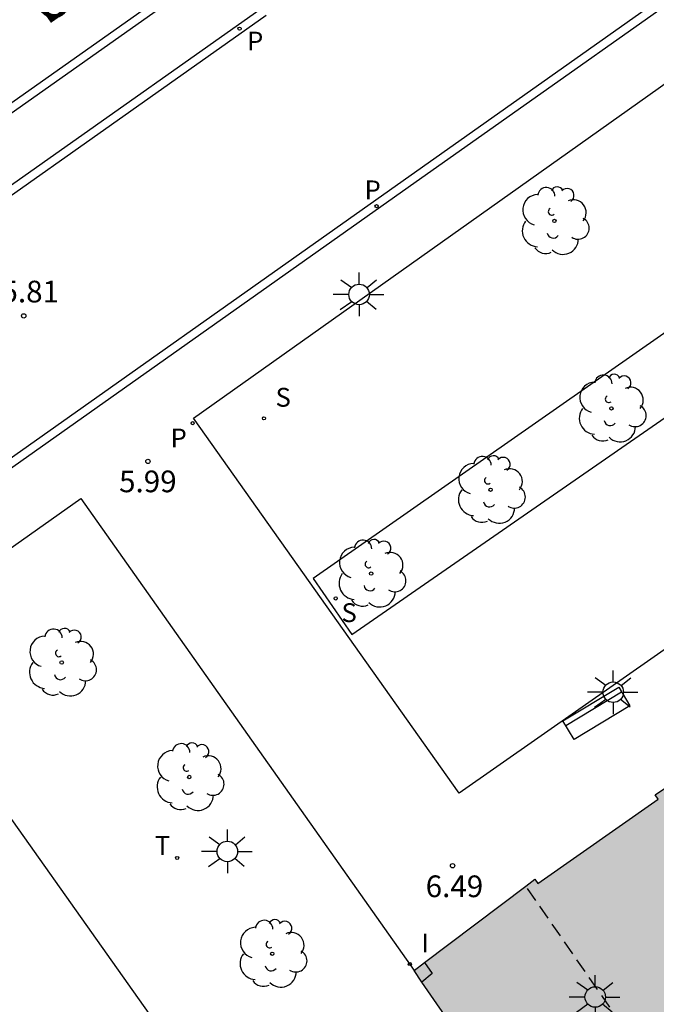
# Model space of a CAD drawing. Units: metres. Extents: x 580294 to 580646, y 4795289 to 4795541.
# Drawn here: x 580474 to 580496, y 4795352 to 4795386 of the extents above; entities that cross this region are included whole.
import ezdxf

# ---------------------------------------------------------------- set-up
doc = ezdxf.new("R2010")
doc.units = ezdxf.units.M
doc.linetypes.add('TRAZOS_NORMALES', pattern=[0.75, 0.5, -0.25])
for name, color, linetype in [('020204', 9, 'Continuous'), ('020308', 9, 'Continuous'), ('060108', 9, 'Continuous'), ('060113', 4, 'Continuous'), ('070117', 9, 'Continuous'), ('080104', 9, 'TRAZOS_NORMALES'), ('080306', 9, 'Continuous'), ('080312', 8, 'Continuous'), ('090202', 1, 'Continuous'), ('100105', 3, 'Continuous'), ('100202', 3, 'Continuous'), ('210204', 9, 'Continuous'), ('210205', 4, 'Continuous'), ('210304', 9, 'Continuous'), ('210305', 4, 'Continuous'), ('250206', 9, 'Continuous'), ('260203', 9, 'Continuous'), ('260303', 9, 'Continuous'), ('270204', 9, 'Continuous'), ('270304', 9, 'Continuous'), ('990501', 21, 'Continuous')]:
    doc.layers.add(name, color=color, linetype=linetype)
doc.layers.add('080111', color=7, linetype='Continuous', lineweight=30)
doc.styles.add('ARIAL', font='ARIAL.TTF', dxfattribs={"height": 1})
doc.styles.add('ARIALI', font='ARIALI.TTF', dxfattribs={"height": 1})
doc.styles.add('ROMANS', font='romans__.ttf', dxfattribs={"height": 1})

# ---------------------------------------------------------------- blocks, each defined once
blk = doc.blocks.new('COTAPU')
blk.add_circle((0, 0), 0.075)
blk = doc.blocks.new('REIND')
blk.add_circle((0, 0), 0.055)
blk = doc.blocks.new('PLUVI3')
blk.add_circle((0, 0), 0.055)
blk = doc.blocks.new('BANCO')
blk.add_line((1.125, 0.1875), (-1.125, 0.1875))
blk.add_lwpolyline([(1.125, 0.75), (1.125, 0), (-1.125, 0), (-1.125, 0.75)], close=True)
blk = doc.blocks.new('ARBOL')
blk.add_circle((0, 0), 0.0587)
for centre, radius, start, end in [((-0.28, 0.855), 0.3, 359.2878, 173.6078), ((0.097, 0.97), 0.21, 23.1565, 160.4665), ((0.438, 0.881), 0.24, 301.578, 139.328), ((-0.564, 0.381), 0.532, 92.28, 254.58), ((0.656, 0.288), 0.443, 319.8556, 114.7656), ((-0.091, 0.321), 0.12, 119.14, 310.56), ((0.819, -0.249), 0.383, 235.5275, 62.0275), ((-0.556, -0.339), 0.555, 142.64, 266.54), ((-0.039, -0.384), 0.21, 189.64, 323.88), ((0.299, -0.624), 0.532, 224.67, 0.24), ((-0.301, -0.676), 0.45, 213.78, 295.32)]:
    blk.add_arc(centre, radius, start, end)
blk = doc.blocks.new('REGTRA')
blk.add_circle((0, 0), 0.055)
blk = doc.blocks.new('SANEA')
blk.add_circle((0, 0), 0.055)
blk = doc.blocks.new('FAROLA')
for p, q in [((0, 0.355), (0, 0.755)), ((-0.63, 0.51), (-0.255, 0.245)), ((0.605, 0.49), (0.276, 0.223)), ((-0.355, 0), (-0.895, 0)), ((0.355, 0), (0.855, 0)), ((-0.65, -0.52), (-0.255, -0.24)), ((0.585, -0.52), (0.256, -0.246)), ((0, -0.355), (0, -0.755))]:
    blk.add_line(p, q)
blk.add_circle((0, 0), 0.355)

msp = doc.modelspace()

# ---------------------------------------------------------------- hatches: boundary and pattern name
at = {"layer": '990501'}
msp.add_hatch(color=256, dxfattribs=at).paths.add_polyline_path([(580560.982, 4795394.909), (580550.401, 4795410.092), (580510.854, 4795382.534), (580511.328, 4795381.842), (580511.52, 4795381.936), (580513.767, 4795378.734), (580513.573, 4795378.608), (580513.904, 4795378.099), (580514.1, 4795378.204), (580516.182, 4795375.251), (580515.995, 4795375.114), (580516.326, 4795374.663), (580516.506, 4795374.795), (580517.397, 4795373.424), (580517.075, 4795373.184), (580513.806, 4795370.871), (580513.65, 4795371.093), (580513.137, 4795370.646), (580513.238, 4795370.501), (580509.384, 4795367.8), (580509.289, 4795367.936), (580508.762, 4795367.569), (580508.861, 4795367.428), (580505.038, 4795364.75), (580504.925, 4795364.911), (580504.398, 4795364.545), (580504.507, 4795364.389), (580501.7, 4795362.43), (580501.514, 4795362.635), (580500.819, 4795362.007), (580500.902, 4795361.89), (580496.829, 4795358.991), (580496.73, 4795359.13), (580496.338, 4795358.87), (580496.443, 4795358.72), (580492.281, 4795355.804), (580492.178, 4795355.951), (580488.005, 4795352.794), (580496.332, 4795340.732), (580496.232, 4795340.661), (580496.398, 4795340.426), (580493.053, 4795338.196), (580493.255, 4795337.893), (580489.683, 4795335.66), (580500.26, 4795320.797), (580516.415, 4795332.442), (580518.628, 4795329.283), (580534.846, 4795340.646), (580534.443, 4795341.222), (580537.838, 4795343.546), (580538.094, 4795343.172), (580538.415, 4795343.392), (580541.428, 4795339.115), (580541.195, 4795338.948), (580541.522, 4795338.492), (580541.754, 4795338.659), (580543.857, 4795335.681), (580543.595, 4795335.5), (580543.924, 4795335.027), (580544.196, 4795335.216), (580546.468, 4795331.948), (580546.233, 4795331.79), (580546.678, 4795331.13), (580547.356, 4795331.606), (580547.191, 4795331.841), (580550.857, 4795334.369), (580550.987, 4795334.123), (580551.445, 4795334.445), (580551.285, 4795334.674), (580556.512, 4795338.351), (580556.665, 4795338.131), (580557.114, 4795338.444), (580556.945, 4795338.686), (580561.263, 4795341.677), (580561.427, 4795341.439), (580561.879, 4795341.75), (580561.685, 4795342.032), (580566.045, 4795345.059), (580566.216, 4795344.816), (580567.034, 4795345.391), (580566.861, 4795345.636), (580571.223, 4795348.671), (580571.375, 4795348.437), (580571.851, 4795348.746), (580571.71, 4795348.962), (580575.959, 4795351.996), (580576.139, 4795351.755), (580576.594, 4795352.095), (580576.444, 4795352.297), (580581.706, 4795355.951), (580581.826, 4795355.774), (580582.299, 4795356.094), (580582.153, 4795356.31), (580582.775, 4795356.815), (580582.766, 4795356.825), (580586.313, 4795359.11), (580575.767, 4795374.198), (580536.392, 4795346.296), (580521.619, 4795367.403)])

# ---------------------------------------------------------------- linework, layer by layer
at = {"layer": '060108'}
for points in [[(580497.185, 4795401.194, 5.568), (580494.764, 4795399.468, 5.6), (580494.628, 4795399.335, 5.604), (580494.511, 4795399.172, 5.606), (580494.425, 4795398.983, 5.606), (580494.375, 4795398.777, 5.603), (580494.366, 4795398.566, 5.598), (580494.398, 4795398.36, 5.591), (580494.465, 4795398.171, 5.582), (580494.56, 4795398.007, 5.572), (580495.083, 4795397.244, 5.506), (580480.038, 4795386.641, 5.712), (580466.387, 4795376.997, 5.853), (580465.844, 4795377.776, 5.913), (580465.715, 4795377.916, 5.92), (580465.553, 4795378.036, 5.927), (580465.362, 4795378.124, 5.931), (580465.152, 4795378.173, 5.934), (580464.937, 4795378.176, 5.934), (580464.73, 4795378.136, 5.932), (580464.543, 4795378.058, 5.928), (580464.385, 4795377.953, 5.923), (580457.925, 4795373.44, 5.892)], [(580461.431, 4795368.506, 5.91), (580467.944, 4795373.067, 5.942), (580468.078, 4795373.206, 5.941), (580468.191, 4795373.375, 5.938), (580468.274, 4795373.568, 5.935), (580468.32, 4795373.778, 5.931), (580468.326, 4795373.992, 5.926), (580468.292, 4795374.199, 5.921), (580468.223, 4795374.391, 5.915), (580468.127, 4795374.558, 5.91), (580467.575, 4795375.354, 5.88), (580482.727, 4795386.051, 5.717), (580496.311, 4795395.621, 5.546), (580496.935, 4795394.842, 5.594)], [(580500.849, 4795389.101, 5.555), (580487.804, 4795379.863, 5.695), (580472.237, 4795368.855, 5.873), (580471.688, 4795369.624, 5.9), (580471.565, 4795369.772, 5.905), (580471.408, 4795369.902, 5.909), (580471.222, 4795370.003, 5.913), (580471.015, 4795370.067, 5.916), (580470.8, 4795370.089, 5.918), (580470.59, 4795370.068, 5.918), (580470.394, 4795370.009, 5.918), (580470.223, 4795369.921, 5.916), (580463.788, 4795365.218, 5.917)]]:
    msp.add_polyline3d(points, dxfattribs=at)
at = {"layer": '060113'}
for points in [[(580472.308, 4795369.272, 5.873), (580487.631, 4795380.108, 5.696), (580500.434, 4795389.175, 5.557)], [(580466.461, 4795377.416, 5.853), (580479.865, 4795386.886, 5.711)], [(580482.9, 4795385.806, 5.718), (580467.991, 4795375.281, 5.882)]]:
    msp.add_polyline3d(points, dxfattribs=at)
at = {"layer": '070117'}
msp.add_polyline3d([(580488.371, 4795353.071, 6.5), (580488.635, 4795352.69, 6.504), (580488.281, 4795352.394, 6.504)], dxfattribs=at)
at = {"layer": '080104'}
msp.add_polyline3d([(580519.726, 4795362.441, 6.604), (580506.839, 4795353.42, 6.586), (580506.761, 4795353.532, 6.586), (580502.551, 4795350.688, 6.584), (580502.619, 4795350.591, 6.587), (580502.253, 4795350.335, 6.591), (580502.184, 4795350.434, 6.591), (580498.085, 4795347.589, 6.601), (580498.142, 4795347.466, 6.603), (580497.769, 4795347.211, 6.6), (580491.866, 4795355.715, 6.6)], dxfattribs=at)
at = {"layer": '080111'}
for points in [[(580491.866, 4795355.715, 6.548), (580492.178, 4795355.951, 6.549), (580492.281, 4795355.804, 6.561), (580496.443, 4795358.72, 6.546), (580496.338, 4795358.87, 6.547), (580496.73, 4795359.13, 6.546), (580496.829, 4795358.991, 6.561), (580500.902, 4795361.89, 6.551), (580500.819, 4795362.007, 6.546), (580501.514, 4795362.635, 6.528), (580501.7, 4795362.43, 6.558), (580504.507, 4795364.389, 6.589), (580504.398, 4795364.545, 6.569), (580504.925, 4795364.911, 6.565), (580505.038, 4795364.75, 6.579), (580508.861, 4795367.428, 6.593), (580508.762, 4795367.569, 6.595), (580509.289, 4795367.936, 6.58), (580509.384, 4795367.8, 6.588), (580513.238, 4795370.501, 6.599), (580513.137, 4795370.646, 6.594), (580513.65, 4795371.093, 6.611), (580513.806, 4795370.871, 6.612)], [(580488.371, 4795353.071, 6.543), (580491.866, 4795355.715, 6.548)], [(580488.005, 4795352.794, 6.543), (580488.371, 4795353.071, 6.543)], [(580488.281, 4795352.394, 6.543), (580488.005, 4795352.794, 6.543)], [(580490.824, 4795348.711, 6.549), (580488.281, 4795352.394, 6.543)]]:
    msp.add_polyline3d(points, dxfattribs=at)
at = {"layer": '100105'}
msp.add_polyline3d([(580502.271, 4795387.433, 5.732), (580507.266, 4795380.343, 5.787), (580511.545, 4795374.3, 6.25), (580489.564, 4795358.93, 6.43), (580480.384, 4795371.894, 5.98)], close=True, dxfattribs=at)
for points in [[(580485.859, 4795364.417, 6.305), (580500.395, 4795374.486, 6.044), (580499.047, 4795376.498, 6.039), (580484.522, 4795366.343, 6.216), (580485.859, 4795364.417, 6.305)], [(580493.641, 4795344.629, 6.547), (580487.013, 4795339.867, 6.39), (580483.23, 4795345.217, 6.419), (580483.979, 4795345.742, 6.419), (580482.205, 4795348.323, 6.419), (580481.362, 4795347.758, 6.419), (580469.659, 4795364.283, 6.163), (580476.496, 4795369.11, 6.035), (580488.005, 4795352.794, 6.473)]]:
    msp.add_polyline3d(points, dxfattribs=at)

# ---------------------------------------------------------------- block references
at = {"layer": '020204', "rotation": 359.9987685839998}
for p in [(580474.521, 4795375.428, 5.814), (580478.81, 4795370.397, 5.985), (580489.336, 4795356.419, 6.488)]:
    msp.add_blockref('COTAPU', p, dxfattribs=at)
at = {"layer": '090202', "rotation": 210.9897685847517}
msp.add_blockref('BANCO', (580494.116, 4795362.006), dxfattribs=at)
at = {"layer": '100202', "rotation": 359.9987685839998}
for p in [(580492.857, 4795378.709, 6.049), (580494.827, 4795372.228, 6.187), (580490.651, 4795369.414, 6.196), (580486.525, 4795366.519, 6.303), (580475.83, 4795363.443, 6.008), (580480.24, 4795359.484, 6.072), (580483.106, 4795353.376, 6.321)]:
    msp.add_blockref('ARBOL', p, dxfattribs=at)
at = {"layer": '210204', "rotation": 359.9987685839998}
for p in [(580482.82, 4795371.887, 6.137), (580485.3, 4795365.658, 6.298)]:
    msp.add_blockref('SANEA', p, dxfattribs=at)
at = {"layer": '210205', "rotation": 359.9987685839998}
for p in [(580481.978, 4795385.357, 5.695), (580486.711, 4795379.219, 5.694), (580480.357, 4795371.718, 5.985)]:
    msp.add_blockref('PLUVI3', p, dxfattribs=at)
at = {"layer": '250206', "rotation": 359.9987685839998}
for p in [(580486.108, 4795376.168, 5.908), (580494.89, 4795362.415, 6.414), (580481.555, 4795356.911, 6.401), (580494.267, 4795351.879, 10.157)]:
    msp.add_blockref('FAROLA', p, dxfattribs=at)
at = {"layer": '260203', "rotation": 359.9987685839998}
msp.add_blockref('REGTRA', (580479.82, 4795356.686, 6.401), dxfattribs=at)
at = {"layer": '270204', "rotation": 359.9987685839998}
msp.add_blockref('REIND', (580487.862, 4795353.019, 6.488), dxfattribs=at)

# ---------------------------------------------------------------- texts
at = {"layer": '020308', "style": 'ARIAL'}
for s, p in [('5.81', (580473.75, 4795375.892, 5.814)), ('5.99', (580477.814, 4795369.33, 5.985)), ('6.49', (580488.408, 4795355.331, 6.488))]:
    msp.add_text(s, height=0.75, rotation=359.9988, dxfattribs=at).set_placement(p)
at = {"layer": '080306', "style": 'ARIALI'}
msp.add_text('EUGENIO                IMAZ                          KALEA', height=1.24996, rotation=35.1936, dxfattribs=at).set_placement((580475.32, 4795385.457))
at = {"layer": '080312', "style": 'ARIALI'}
msp.add_text('CALLE          DE            EUGENIO                IMAZ', height=1.24996, rotation=35.1936, dxfattribs=at).set_placement((580475.32, 4795385.457))
at = {"layer": '210304', "style": 'ROMANS'}
for p in [(580483.22, 4795372.287, 6.137), (580485.499, 4795364.841, 6.298)]:
    msp.add_text('S', height=0.65, rotation=359.9988, dxfattribs=at).set_placement(p)
at = {"layer": '210305', "style": 'ROMANS'}
for p in [(580482.237, 4795384.602, 5.695), (580486.296, 4795379.459, 5.694), (580479.593, 4795370.88, 5.985)]:
    msp.add_text('P', height=0.65, rotation=359.9988, dxfattribs=at).set_placement(p)
at = {"layer": '260303', "style": 'ROMANS'}
msp.add_text('T', height=0.65, rotation=359.9988, dxfattribs=at).set_placement((580479.052, 4795356.792, 6.401))
at = {"layer": '270304', "style": 'ROMANS'}
msp.add_text('I', height=0.65, rotation=359.9988, dxfattribs=at).set_placement((580488.262, 4795353.419, 6.488))

doc.saveas('drawing.dxf')
